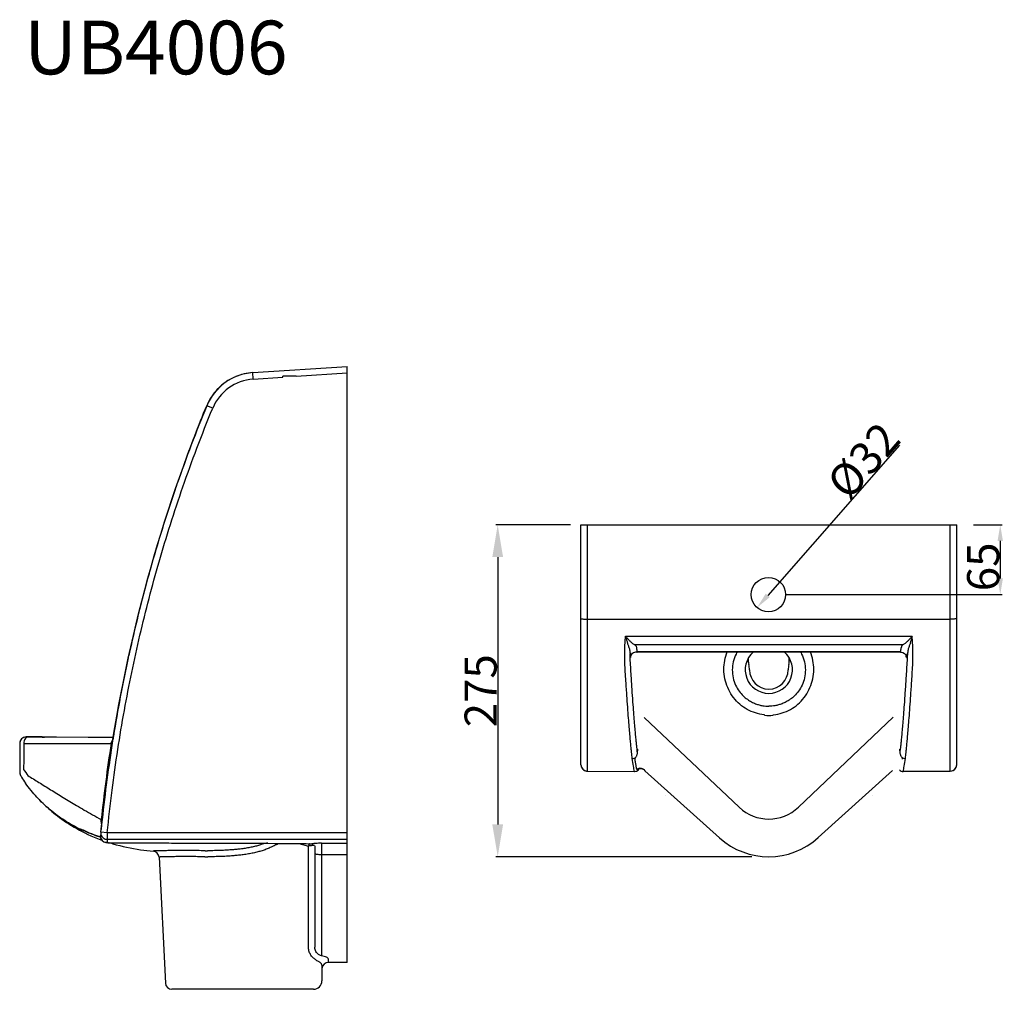
# Model space of a CAD drawing. Extents: x 366 to 534, y 457 to 547.
# Drawn here: x 442 to 534, y 457 to 547 of the extents above; entities that cross this region are included whole.
import ezdxf

# ---------------------------------------------------------------- set-up
doc = ezdxf.new("R2010")
doc.units = 0
doc.header["$LTSCALE"] = 16.335
doc.header["$PDMODE"] = 3
doc.header["$PDSIZE"] = 8
doc.layers.get('0').update_dxf_attribs({"linetype": 'CONTINUOUS'})
doc.layers.get('Defpoints').update_dxf_attribs({"linetype": 'CONTINUOUS'})
for name, color, linetype in [('3_ALL_AXES', 7, 'CONTINUOUS'), ('6_ALL_SURFS', 7, 'CONTINUOUS'), ('7_ALL_FEATURES', 7, 'CONTINUOUS'), ('8_ALL_NOTES_BALLOONS_SYM16', 7, 'CONTINUOUS')]:
    doc.layers.add(name, color=color, linetype=linetype)
doc.styles.get("Standard").update_dxf_attribs({"font": 'txt', "width": 0.8})
doc.dimstyles.new('DIMSTYLE_2', dxfattribs={"dimtxt": 3, "dimasz": 3, "dimexe": 0.18, "dimexo": 0.0625, "dimgap": 0.09, "dimtad": 1, "dimdec": 0, "dimdsep": 46, "dimtxsty": 'Standard', "dimblk": '_ARROW_FILLED', "dimblk1": '_ARROW_FILLED', "dimblk2": '_ARROW_FILLED', "dimcen": 0.09, "dimadec": 0, "dimazin": 0, "dimtfac": 1, "dimtdec": 0, "dimtofl": 0, "dimtmove": 0, "dimatfit": 3, "dimldrblk": '_ARROW_FILLED', "dimfxl": 1, "dimtolj": 1, "dimarcsym": 0})
doc.dimstyles.new('DIMSTYLE_4', dxfattribs={"dimtxt": 3, "dimasz": 1.5, "dimexe": 0.18, "dimexo": 0.0625, "dimgap": 0.09, "dimtad": 1, "dimdec": 0, "dimdsep": 46, "dimtxsty": 'Standard', "dimblk": '_ARROW_FILLED', "dimblk1": '_ARROW_FILLED', "dimblk2": '_ARROW_FILLED', "dimcen": 0.09, "dimadec": 0, "dimazin": 0, "dimtp": 0.5, "dimtm": 0.5, "dimtfac": 1, "dimtdec": 0, "dimtofl": 0, "dimtmove": 0, "dimatfit": 3, "dimldrblk": '_ARROW_FILLED', "dimfxl": 1, "dimtolj": 1, "dimarcsym": 0})
doc.dimstyles.new('DIMSTYLE_5', dxfattribs={"dimtxt": 3, "dimasz": 1.5, "dimexe": 0.18, "dimexo": 0.0625, "dimgap": 0.09, "dimtad": 1, "dimdsep": 46, "dimtxsty": 'Standard', "dimblk": '_ARROW_FILLED', "dimblk1": '_ARROW_FILLED', "dimblk2": '_ARROW_FILLED', "dimcen": 0.09, "dimadec": 0, "dimazin": 0, "dimtp": 0.2, "dimtm": 0.2, "dimtfac": 1, "dimtofl": 0, "dimtmove": 0, "dimatfit": 3, "dimldrblk": '_ARROW_FILLED', "dimfxl": 1, "dimtolj": 1, "dimarcsym": 0})

# ---------------------------------------------------------------- blocks, each defined once
blk = doc.blocks.new('_ARROW_FILLED')
at = {"color": 0, "linetype": 'ByBlock'}
blk.add_solid([(0, 0), (-1, 0.167), (-1, -0.167)], dxfattribs=at)
blk = doc.blocks.new('*D108')
at = {"color": 0, "linetype": 'Continuous', "lineweight": -2}
for p, q in [((493.107, 499.965), (486.133, 499.965)), ((486.313, 496.965), (486.313, 472.056)), ((510.001, 469.056), (486.133, 469.056))]:
    blk.add_line(p, q, dxfattribs=at)
at = {"layer": 'Defpoints', "color": 0, "linetype": 'Continuous'}
for p in [(493.17, 499.965), (486.313, 469.056), (510.063, 469.056)]:
    blk.add_point(p, dxfattribs=at)
at = {"color": 0, "linetype": 'Continuous', "lineweight": -2, "xscale": 3, "yscale": 3, "zscale": 3}
for p, rotation in [((486.313, 499.965), 90), ((486.313, 469.056), 270)]:
    blk.add_blockref('_ARROW_FILLED', p, dxfattribs=dict(at, rotation=rotation))
at = {"color": 0, "linetype": 'Continuous', "insert": (484.723, 484.51), "char_height": 3, "attachment_point": 5, "rotation": 90}
blk.add_mtext('\\A1;275', dxfattribs=at)
blk = doc.blocks.new('*D109')
at = {"color": 0, "linetype": 'Continuous', "lineweight": -2}
for p, q in [((530.632, 499.965), (533.307, 499.965)), ((533.127, 498.465), (533.127, 494.965)), ((513.099, 493.465), (533.307, 493.465))]:
    blk.add_line(p, q, dxfattribs=at)
at = {"layer": 'Defpoints', "color": 0, "linetype": 'Continuous'}
for p in [(530.57, 499.965), (513.036, 493.465), (533.127, 493.465)]:
    blk.add_point(p, dxfattribs=at)
at = {"color": 0, "linetype": 'Continuous', "lineweight": -2, "xscale": 1.5, "yscale": 1.5, "zscale": 1.5}
for p, rotation in [((533.127, 499.965), 90), ((533.127, 493.465), 270)]:
    blk.add_blockref('_ARROW_FILLED', p, dxfattribs=dict(at, rotation=rotation))
at = {"color": 0, "linetype": 'Continuous', "insert": (531.537, 496.046), "char_height": 3, "attachment_point": 5, "rotation": 90}
blk.add_mtext('\\A1;65', dxfattribs=at)
blk = doc.blocks.new('*D110')
at = {"color": 0, "linetype": 'Continuous', "lineweight": -2}
blk.add_line((523.753, 507.368), (511.47, 493.389), dxfattribs=at)
at = {"layer": 'Defpoints', "color": 0, "linetype": 'Continuous'}
for p in [(512.592, 494.667), (510.48, 492.263)]:
    blk.add_point(p, dxfattribs=at)
at = {"color": 0, "linetype": 'Continuous', "lineweight": -2, "xscale": 1.5, "yscale": 1.5, "zscale": 1.5, "rotation": 228.6956394201185}
blk.add_blockref('_ARROW_FILLED', (510.48, 492.263), dxfattribs=at)
at = {"color": 0, "linetype": 'Continuous', "insert": (520.387, 505.946), "char_height": 3, "attachment_point": 5, "rotation": 48.69564}
blk.add_mtext('\\A1;%%C32', dxfattribs=at)

msp = doc.modelspace()

# ---------------------------------------------------------------- linework, layer by layer
at = {"layer": '3_ALL_AXES', "color": 7, "linetype": 'Continuous'}
msp.add_line((454.767, 469.002), (455.355, 457.278), dxfattribs=at)
at = {"layer": '6_ALL_SURFS', "color": 7, "linetype": 'Continuous'}
for p, q in [((444.101, 473.878), (444.211, 473.774)), ((444.211, 473.774), (444.332, 473.662)), ((444.332, 473.662), (444.465, 473.542)), ((444.465, 473.542), (444.61, 473.415)), ((444.61, 473.415), (444.766, 473.281)), ((444.766, 473.281), (444.934, 473.141)), ((444.934, 473.141), (445.113, 472.997)), ((445.113, 472.997), (445.302, 472.85)), ((445.302, 472.85), (445.5, 472.701)), ((445.5, 472.701), (445.707, 472.55)), ((445.707, 472.55), (445.921, 472.4)), ((445.921, 472.4), (446.142, 472.25)), ((446.142, 472.25), (446.37, 472.103)), ((446.37, 472.103), (446.605, 471.956)), ((446.605, 471.956), (446.845, 471.813)), ((446.845, 471.813), (447.092, 471.671)), ((447.092, 471.671), (447.344, 471.533))]:
    msp.add_line(p, q, dxfattribs=at)
at = {"layer": '7_ALL_FEATURES', "color": 7, "linetype": 'Continuous'}
for p, q in [((494.07, 477.622), (494.07, 499.965)), ((494.07, 499.965), (494.67, 499.965)), ((499.242, 488.113), (499.312, 488.117)), ((523.827, 488.117), (499.312, 488.117)), ((451.894, 487.564), (451.941, 487.782)), ((508.814, 473.657), (499.961, 482.031)), ((450.494, 480.158), (450.514, 480.287)), ((441.783, 477.176), (441.783, 477.004)), ((494.664, 477.022), (494.664, 477.022)), ((494.665, 477.022), (499.052, 476.992)), ((499.052, 476.992), (499.096, 476.993)), ((499.096, 476.993), (499.251, 477.032)), ((499.251, 477.032), (499.387, 477.117)), ((499.387, 477.117), (499.488, 477.241)), ((499.466, 477.245), (499.477, 477.25)), ((499.469, 477.247), (499.466, 477.245)), ((499.477, 477.25), (499.532, 477.264)), ((499.488, 477.241), (499.495, 477.255)), ((499.532, 477.264), (499.639, 477.269)), ((499.639, 477.269), (499.78, 477.241)), ((499.78, 477.241), (499.925, 477.165)), ((499.925, 477.165), (500.033, 477.064)), ((500.033, 477.064), (506.973, 470.817)), ((450.006, 470.363), (450.13, 470.36))]:
    msp.add_line(p, q, dxfattribs=at)
at = {"layer": '7_ALL_FEATURES', "color": 9, "linetype": 'Continuous'}
for p, q in [((494.67, 477.025), (494.67, 499.965)), ((498.642, 487.974), (498.693, 487.618)), ((499.291, 488.154), (499.312, 488.117)), ((509.67, 487.186), (509.67, 487.544)), ((499.337, 478.742), (499.358, 479.067)), ((494.67, 477.025), (494.664, 477.022)), ((494.67, 477.025), (499.056, 476.995)), ((499.052, 476.992), (499.056, 476.995)), ((500.033, 477.063), (500.035, 477.063)), ((501.95, 474.743), (501.936, 474.76)), ((501.949, 474.742), (501.936, 474.76))]:
    msp.add_line(p, q, dxfattribs=at)
at = {"layer": '7_ALL_FEATURES', "color": 7, "linetype": 'Continuous'}
for centre, radius, start, end in [((463.83, 509.142), 5, 113.99796, 145.60152), ((463.83, 509.142), 5, 93.76038, 112.58408), ((463.83, 509.142), 5, 147.13745, 157.63922), ((588.195, 457.97), 139.481, 157.63476, 160.84452), ((587.742, 458.13), 139.001, 160.84554, 161.06027), ((587.579, 458.185), 138.828, 161.05991, 164.2964), ((588.262, 458), 139.536, 164.45466, 167.67637), ((587.717, 458.146), 138.972, 164.29612, 164.45234), ((590.248, 457.571), 141.568, 167.76876, 170.76641), ((442.386, 479.601), 0.603, 162.65519, 179.95632), ((442.378, 479.603), 0.595, 160.92647, 162.641), ((442.783, 477.003), 1, 179.99994, 202.28562), ((494.67, 477.622), 0.6, 179.99993, 269.50313), ((469.14, 457.508), 0.8, 270, 0)]:
    msp.add_arc(centre, radius, start, end, dxfattribs=at)
at = {"layer": '7_ALL_FEATURES', "color": 9, "linetype": 'Continuous'}
for centre, radius, start, end in [((623.364, 505.493), 125.279, 187.78783, 187.95527), ((510.57, 487.186), 0.9, 180, 195.64296), ((507.97, 486.458), 1.8, 0.10676, 15.64296), ((505.085, 473.914), 10.32, 53.61359, 54.10379), ((511.57, 543.689), 61.469, 269.66161, 270.33839), ((518.054, 473.914), 10.32, 125.89621, 126.38641), ((498.847, 478.701), 0.505, 270.14739, 310.96444), ((499.056, 477.496), 0.5, 270.14806, 330.88713), ((499.568, 476.681), 0.607, 100.4254, 119.47735), ((499.058, 477.494), 0.497, 315.20476, 317.48745), ((499.566, 476.691), 0.597, 99.33313, 100.40707), ((499.567, 476.686), 0.602, 67.78256, 99.33167), ((499.57, 476.692), 0.595, 54.65327, 67.81305), ((499.566, 476.687), 0.601, 41.99973, 54.66145), ((499.576, 476.696), 0.588, 38.62677, 41.98079)]:
    msp.add_arc(centre, radius, start, end, dxfattribs=at)
for points, start_tangent, end_tangent in [([(494.07, 491.223), (494.099, 491.211), (494.184, 491.2), (494.317, 491.191), (494.484, 491.186), (494.67, 491.184)], (0, -1), (1, 0)), ([(498.162, 486.887), (498.148, 487.306), (498.144, 487.799), (498.151, 488.345), (498.175, 488.94), (498.224, 489.591)], (-0.056881, 0.998381), (0.094717, 0.995504)), ([(498.224, 489.591), (498.257, 489.459), (498.29, 489.333), (498.324, 489.21), (498.36, 489.086), (498.398, 488.957), (498.439, 488.823), (498.484, 488.685), (498.53, 488.546), (498.576, 488.409)], (0.236087, -0.971732), (0.316373, -0.948635)), ([(498.224, 489.591), (498.311, 489.485), (498.396, 489.387), (498.482, 489.293), (498.571, 489.2), (498.665, 489.107), (498.766, 489.014), (498.872, 488.925), (498.98, 488.844), (499.087, 488.777)], (0.624635, -0.780917), (0.876366, -0.481645)), ([(498.576, 488.409), (498.604, 488.304), (498.624, 488.193), (498.636, 488.082), (498.642, 487.974)], (0.316566, -0.94857), (0.041206, -0.999151)), ([(498.661, 487.321), (498.652, 487.517), (498.646, 487.736), (498.642, 487.974)], (-0.062276, 0.998059), (-0.006467, 0.999979)), ([(498.693, 487.618), (498.752, 487.825), (498.885, 487.998), (499.073, 488.113), (499.291, 488.154)], (0.086977, 0.99621), (0.999956, 0.009393)), ([(499.087, 488.777), (499.154, 488.714), (499.199, 488.648), (499.227, 488.582), (499.241, 488.517)], (0.786586, -0.61748), (0.134915, -0.990857)), ([(508.624, 488.126), (508.516, 487.924), (508.259, 487.206), (508.168, 486.453), (508.247, 485.707), (508.479, 485.026), (508.809, 484.467), (509.186, 484.035), (509.575, 483.711), (509.961, 483.472), (510.331, 483.303), (510.678, 483.19), (511, 483.119), (511.297, 483.082), (511.569, 483.071)], (-0.499404, -0.866369), (0.999997, -0.002562)), ([(514.515, 488.126), (514.623, 487.924), (514.88, 487.206), (514.971, 486.453), (514.892, 485.707), (514.661, 485.026), (514.33, 484.467), (513.954, 484.035), (513.564, 483.711), (513.178, 483.472), (512.809, 483.303), (512.461, 483.19), (512.139, 483.119), (511.842, 483.082), (511.569, 483.071)], (0.499404, -0.866369), (-0.999997, -0.002525)), ([(499.337, 478.742), (499.303, 479.033), (499.265, 479.376), (499.223, 479.779), (499.177, 480.254), (499.125, 480.814), (499.068, 481.479), (499.004, 482.268), (498.933, 483.21), (498.854, 484.336), (498.764, 485.688), (498.661, 487.321)], (-0.119494, 0.992835), (-0.062267, 0.99806)), ([(498.849, 478.196), (498.815, 478.487), (498.777, 478.83), (498.736, 479.234), (498.689, 479.71), (498.637, 480.273), (498.58, 480.942), (498.515, 481.739), (498.443, 482.692), (498.362, 483.837), (498.269, 485.215), (498.162, 486.887)], (-0.117735, 0.993045), (-0.062894, 0.99802)), ([(499.056, 476.995), (498.958, 477.487), (498.849, 478.196)], (-0.224659, 0.974437), (-0.135804, 0.990736)), ([(499.104, 478.141), (499.11, 478.19), (499.138, 478.251), (499.179, 478.32)], (-0.146235, 0.98925), (0.519401, 0.85453)), ([(499.27, 477.209), (499.211, 477.495), (499.156, 477.808), (499.104, 478.141)], (-0.215817, 0.976434), (-0.146123, 0.989266)), ([(499.179, 478.32), (499.232, 478.409), (499.281, 478.509), (499.318, 478.619), (499.337, 478.742)], (0.52402, 0.851706), (0.05448, 0.998515)), ([(494.07, 477.622), (494.099, 477.437), (494.184, 477.271), (494.317, 477.139), (494.484, 477.054), (494.67, 477.025)], (0, -1), (1, 0)), ([(499.393, 477.181), (499.336, 477.169), (499.291, 477.179), (499.27, 477.209)], (-0.927976, -0.37264), (-0.216248, 0.976338)), ([(499.452, 477.216), (499.393, 477.181)], (-0.778043, -0.628212), (-0.927976, -0.37264)), ([(499.487, 477.25), (499.452, 477.216)], (-0.652596, -0.757706), (-0.778043, -0.628212))]:
    msp.add_spline(points, degree=3, dxfattribs=dict(at, start_tangent=start_tangent, end_tangent=end_tangent))
at = {"layer": '8_ALL_NOTES_BALLOONS_SYM16', "color": 7, "linetype": 'Continuous'}
for p, q in [((463.502, 514.131), (472.283, 514.708)), ((472.283, 459.208), (472.283, 514.708)), ((466.283, 513.713), (466.283, 513.795)), ((467.53, 513.795), (466.283, 513.795)), ((494.67, 499.965), (529.07, 499.965)), ((529.07, 477.622), (529.07, 499.965)), ((523.827, 488.117), (523.888, 488.114)), ((523.888, 488.114), (524.058, 488.07)), ((524.058, 488.07), (524.198, 487.986)), ((524.198, 487.986), (524.297, 487.884)), ((451.894, 487.564), (451.941, 487.782)), ((524.297, 487.884), (524.351, 487.797)), ((524.351, 487.797), (524.365, 487.765)), ((514.32, 473.664), (523.149, 482.064)), ((443.883, 480.208), (442.383, 480.208)), ((442.464, 480.2), (442.43, 480.201)), ((442.549, 480.199), (442.464, 480.2)), ((445.197, 480.176), (442.548, 480.199)), ((443.944, 480.187), (443.942, 480.187)), ((443.981, 480.185), (443.944, 480.187)), ((444.068, 480.182), (443.981, 480.185)), ((448.152, 480.164), (445.197, 480.176)), ((450.509, 480.158), (448.152, 480.164)), ((441.783, 479.602), (441.783, 477.003)), ((523.091, 477.096), (516.168, 470.83)), ((523.897, 477.028), (524.054, 476.993)), ((524.054, 476.993), (524.087, 476.992)), ((524.087, 476.992), (528.474, 477.022)), ((528.475, 477.022), (528.475, 477.022)), ((441.949, 476.452), (441.95, 476.452)), ((441.95, 476.452), (441.951, 476.451)), ((441.951, 476.451), (441.952, 476.451)), ((441.952, 476.451), (441.954, 476.45)), ((441.954, 476.45), (441.96, 476.447)), ((443.559, 474.421), (443.603, 474.375)), ((443.603, 474.375), (443.675, 474.3)), ((443.675, 474.3), (443.753, 474.22)), ((443.753, 474.22), (443.832, 474.14)), ((443.832, 474.14), (443.912, 474.061)), ((443.912, 474.061), (444.001, 473.974)), ((444.001, 473.974), (444.101, 473.878)), ((444.101, 473.878), (444.211, 473.774)), ((444.211, 473.774), (444.332, 473.662)), ((444.332, 473.662), (444.465, 473.542)), ((444.465, 473.542), (444.61, 473.415)), ((444.61, 473.415), (444.766, 473.281)), ((444.766, 473.281), (444.934, 473.141)), ((444.934, 473.141), (445.113, 472.997)), ((445.113, 472.997), (445.302, 472.85)), ((445.302, 472.85), (445.5, 472.701)), ((445.5, 472.701), (445.707, 472.55)), ((445.707, 472.55), (445.921, 472.4)), ((445.921, 472.4), (446.142, 472.25)), ((446.142, 472.25), (446.37, 472.103)), ((446.37, 472.103), (446.605, 471.956)), ((446.605, 471.956), (446.845, 471.813)), ((446.845, 471.813), (447.092, 471.671)), ((447.092, 471.671), (447.344, 471.533)), ((447.344, 471.533), (447.602, 471.398)), ((449.344, 471.327), (449.371, 471.602)), ((447.602, 471.398), (447.867, 471.265)), ((447.867, 471.265), (448.141, 471.135)), ((448.141, 471.135), (448.424, 471.007)), ((448.424, 471.007), (448.719, 470.88)), ((448.719, 470.88), (449.027, 470.755)), ((449.027, 470.755), (449.349, 470.632)), ((449.311, 470.958), (449.313, 471.019)), ((449.311, 470.958), (449.311, 470.934)), ((449.311, 470.934), (449.354, 470.736)), ((449.349, 470.632), (449.439, 470.6)), ((449.354, 470.736), (449.462, 470.564)), ((449.462, 470.564), (449.623, 470.437)), ((449.623, 470.437), (449.823, 470.371)), ((449.823, 470.371), (449.887, 470.366)), ((449.887, 470.366), (449.947, 470.364)), ((449.947, 470.364), (450.006, 470.363)), ((450.006, 470.363), (450.22, 470.358)), ((450.22, 470.358), (450.406, 470.356)), ((450.406, 470.356), (458.374, 470.319)), ((458.374, 470.319), (461.778, 470.307)), ((461.778, 470.307), (465.596, 470.299)), ((465.596, 470.299), (466.937, 470.29)), ((466.937, 470.29), (468.138, 470.276)), ((468.138, 470.276), (469.005, 470.26)), ((469.006, 470.26), (469.076, 470.247)), ((469.244, 470.108), (469.278, 470.025)), ((469.278, 470.025), (469.283, 469.983)), ((469.283, 469.983), (469.283, 460.627)), ((454.408, 469.607), (454.404, 469.608)), ((454.415, 469.606), (454.408, 469.607)), ((454.422, 469.605), (454.415, 469.606)), ((469.94, 458.944), (469.94, 457.508)), ((472.283, 459.208), (470.54, 459.208)), ((469.14, 456.708), (455.954, 456.708))]:
    msp.add_line(p, q, dxfattribs=at)
at = {"layer": '8_ALL_NOTES_BALLOONS_SYM16', "color": 9, "linetype": 'Continuous'}
for p, q in [((463.542, 513.532), (463.502, 514.131)), ((463.542, 513.532), (466.283, 513.713)), ((467.53, 513.795), (472.283, 514.107)), ((459.761, 510.816), (459.206, 511.044)), ((528.47, 477.025), (528.47, 499.965)), ((494.67, 491.184), (528.47, 491.184)), ((498.224, 489.591), (524.915, 489.591)), ((524.052, 488.777), (499.087, 488.777)), ((499.291, 488.154), (523.848, 488.154)), ((523.848, 488.154), (523.827, 488.117)), ((524.497, 487.974), (524.446, 487.618)), ((513.47, 487.186), (513.47, 487.544)), ((442.386, 480.206), (442.383, 480.208)), ((442.391, 480.201), (442.386, 480.206)), ((442.548, 480.199), (442.464, 480.2)), ((443.883, 480.208), (443.888, 480.19)), ((443.964, 480.189), (443.993, 480.185)), ((523.802, 478.742), (523.781, 479.067)), ((528.47, 477.025), (524.083, 476.995)), ((524.087, 476.992), (524.083, 476.995)), ((528.47, 477.025), (528.475, 477.022)), ((521.189, 474.743), (521.203, 474.76)), ((521.19, 474.742), (521.203, 474.76)), ((449.282, 470.876), (449.266, 470.881)), ((449.288, 470.893), (449.271, 470.899)), ((449.941, 471.268), (449.344, 471.327)), ((449.941, 470.669), (449.921, 470.468)), ((449.941, 471.268), (449.941, 470.669)), ((472.283, 471.268), (449.941, 471.268)), ((472.283, 470.669), (449.941, 470.669)), ((449.887, 470.366), (449.911, 470.367)), ((449.921, 470.468), (449.911, 470.367)), ((450.006, 470.363), (450.017, 470.364)), ((450.017, 470.364), (450.08, 470.363)), ((450.08, 470.363), (450.142, 470.361)), ((450.13, 470.36), (450.142, 470.361)), ((450.485, 470.355), (450.488, 470.356)), ((464.768, 470.303), (464.769, 470.304)), ((464.77, 470.303), (464.769, 470.304)), ((464.899, 470.303), (464.902, 470.304)), ((465.596, 470.299), (465.599, 470.301)), ((467.786, 470.28), (468.683, 470.051)), ((468.683, 460.656), (468.683, 470.051)), ((469.005, 470.262), (469.039, 470.261)), ((469.039, 470.261), (469.005, 470.26)), ((469.883, 470.32), (469.883, 459.831)), ((469.883, 470.32), (472.283, 470.32)), ((469.883, 469.268), (472.283, 469.268)), ((470.54, 459.208), (470.54, 459.528))]:
    msp.add_line(p, q, dxfattribs=at)
at = {"layer": '8_ALL_NOTES_BALLOONS_SYM16', "color": 7, "linetype": 'Continuous'}
msp.add_circle((511.536, 493.465), 1.6, dxfattribs=at)
for centre, radius, start, end in [((463.83, 509.142), 5, 93.76038, 157.63921), ((588.195, 457.97), 139.481, 157.63476, 160.84452), ((587.742, 458.13), 139.001, 160.84554, 161.06027), ((587.579, 458.185), 138.828, 161.05991, 164.2964), ((588.262, 458), 139.536, 164.45466, 167.67637), ((587.717, 458.146), 138.972, 164.29612, 164.45234), ((511.57, 486.465), 2.2, 131.29325, 48.70675), ((590.248, 457.571), 141.568, 167.76876, 170.76641), ((442.383, 479.608), 0.6, 90.01557, 179.99927), ((442.383, 479.602), 0.6, 89.31162, 179.99998), ((443.883, 479.806), 0.402, 71.99911, 89.95735), ((443.885, 479.811), 0.397, 70.54795, 71.97635), ((592.005, 457.275), 143.35, 170.94153, 171.28987), ((591.721, 457.32), 143.062, 170.7617, 170.94147), ((594.025, 456.982), 145.391, 171.29621, 174.22871), ((442.777, 477.014), 0.994, 180.00011, 180.63197), ((442.783, 477.003), 1, 179.99995, 213.42846), ((442.786, 477.015), 1.002, 180.64075, 191.47514), ((528.47, 477.622), 0.6, 270.49688, 0.00004), ((442.783, 477.014), 0.999, 191.4839, 203.05023), ((455.293, 485.248), 15.982, 213.39148, 215.78856), ((442.778, 477.011), 0.994, 213.98663, 214.53483), ((511.563, 476.562), 4, 226.59043, 313.57022), ((596.391, 456.725), 147.77, 174.32906, 174.44905), ((511.563, 475.917), 6.861, 228.01235, 312.1483), ((449.907, 470.965), 0.598, 268.09661, 270.38907), ((455.239, 486.597), 17.017, 252.5329, 252.76115), ((455.287, 486.754), 17.181, 252.76226, 253.67547), ((454.167, 468.972), 0.6, 2.86448, 84.87746), ((470.54, 458.608), 0.6, 90, 175.41322), ((455.954, 457.308), 0.6, 182.8723, 270), ((469.14, 457.508), 0.8, 270, 0)]:
    msp.add_arc(centre, radius, start, end, dxfattribs=at)
at = {"layer": '8_ALL_NOTES_BALLOONS_SYM16', "color": 9, "linetype": 'Continuous'}
for centre, radius, start, end in [((463.83, 509.142), 4.4, 93.76038, 157.63921), ((399.775, 505.493), 125.279, 352.04473, 352.21217), ((512.57, 487.186), 0.9, 344.35704, 0), ((521.379, 487.235), 3.027, 10.05155, 10.53095), ((511.57, 486.465), 1.8, 180.10676, 359.89324), ((515.17, 486.458), 1.8, 164.35704, 179.89324), ((443.884, 479.798), 0.393, 87.24195, 89.38345), ((443.94, 480.008), 0.183, 82.17528, 84.92385), ((1286.314, 469.622), 844.198, 179.322529, 179.486922), ((446.561, 4005.913), 3526.312, 269.928752, 270.060759), ((591.048, 457.759), 142.432, 171.17818, 174.05378), ((524.292, 478.701), 0.505, 229.03556, 269.85261), ((454.211, 485.092), 14.423, 213.25861, 215.98223), ((524.083, 477.495), 0.501, 225.35726, 270.07899), ((524.085, 477.499), 0.504, 257.6647, 269.85223), ((528.47, 477.626), 0.601, 269.95877, 323.72404), ((528.475, 477.622), 0.594, 323.76794, 359.95457), ((454.097, 485.817), 15.698, 252.13718, 252.29993), ((454.048, 485.261), 15.136, 251.66956, 251.79889), ((450.405, 485.08), 14.721, 268.07824, 268.24283), ((450.172, 477.484), 7.122, 268.23701, 268.53107), ((450.105, 474.912), 4.549, 268.54237, 268.74208), ((450.085, 473.987), 3.624, 268.74453, 268.92289), ((451.035, 512.533), 42.181, 268.78775, 268.94002), ((450.575, 487.16), 16.804, 268.90621, 269.7011), ((464.792, 444.994), 25.31, 89.75189, 90.05282), ((462.406, 476.063), 6.732, 298.92766, 299.17145), ((462.418, 476.042), 6.708, 299.17069, 301.03891), ((459.291, 488.152), 19.104, 269.21285, 270.01556), ((459.226, 483.349), 13.737, 269.3355, 270.28268)]:
    msp.add_arc(centre, radius, start, end, dxfattribs=at)
at = {"layer": '8_ALL_NOTES_BALLOONS_SYM16', "color": 7, "linetype": 'Continuous'}
for points, start_tangent, end_tangent in [([(449.344, 471.327), (457.028, 505.405), (459.206, 511.044)], (0.098815, 0.995106), (0.380438, 0.924807)), ([(443.975, 474.002), (443.395, 474.595), (442.328, 475.902)], (-0.721289, 0.692634), (-0.586123, 0.810222)), ([(447.46, 471.598), (445.975, 472.424), (444.624, 473.419), (443.975, 474.002)], (-0.902538, 0.43061), (-0.721289, 0.692634)), ([(449.887, 470.367), (449.746, 470.389), (449.594, 470.455), (449.466, 470.561), (449.372, 470.697), (449.32, 470.854), (449.311, 470.958)], (-0.999449, 0.03319), (-0.00591, 0.999983)), ([(450.458, 470.266), (453.051, 469.707), (454.221, 469.57)], (0.959679, -0.281098), (0.99602, -0.089128))]:
    msp.add_spline(points, degree=3, dxfattribs=dict(at, start_tangent=start_tangent, end_tangent=end_tangent))
at = {"layer": '8_ALL_NOTES_BALLOONS_SYM16', "color": 9, "linetype": 'Continuous'}
for points, start_tangent, end_tangent in [([(449.941, 471.268), (450.391, 475.244), (450.924, 479.035), (451.534, 482.68), (452.221, 486.215), (452.985, 489.678), (453.834, 493.104), (454.775, 496.528), (455.821, 499.981), (456.987, 503.495), (458.293, 507.097), (459.761, 510.816)], (0.098816, 0.995106), (0.380437, 0.924807)), ([(529.07, 491.223), (529.04, 491.211), (528.955, 491.2), (528.822, 491.191), (528.655, 491.186), (528.47, 491.184)], (0, -1), (-1, 0)), ([(524.915, 489.591), (524.828, 489.485), (524.743, 489.387), (524.658, 489.293), (524.569, 489.2), (524.474, 489.107), (524.373, 489.014), (524.268, 488.925), (524.159, 488.844), (524.052, 488.777)], (-0.624635, -0.780917), (-0.876366, -0.481645)), ([(524.915, 489.591), (524.882, 489.459), (524.849, 489.333), (524.815, 489.21), (524.78, 489.086), (524.741, 488.957), (524.7, 488.823), (524.655, 488.685), (524.609, 488.546), (524.563, 488.409)], (-0.236087, -0.971732), (-0.316373, -0.948635)), ([(524.977, 486.887), (524.991, 487.306), (524.995, 487.799), (524.988, 488.345), (524.964, 488.94), (524.915, 489.591)], (0.056881, 0.998381), (-0.094717, 0.995504)), ([(511.135, 482.274), (510.324, 482.442), (509.56, 482.771), (508.871, 483.252), (508.287, 483.87), (507.831, 484.601), (507.528, 485.415), (507.392, 486.27), (507.428, 487.125), (507.632, 487.943), (507.701, 488.122)], (-0.994786, 0.10198), (0.381727, 0.924275)), ([(512.004, 482.274), (512.815, 482.442), (513.58, 482.771), (514.268, 483.252), (514.853, 483.87), (515.308, 484.601), (515.611, 485.415), (515.747, 486.27), (515.711, 487.125), (515.508, 487.943), (515.438, 488.122)], (0.994786, 0.10198), (-0.381727, 0.924275)), ([(524.052, 488.777), (523.985, 488.714), (523.94, 488.648), (523.913, 488.582), (523.899, 488.517)], (-0.786586, -0.61748), (-0.134915, -0.990857)), ([(524.478, 487.321), (524.488, 487.517), (524.494, 487.736), (524.497, 487.974)], (0.062276, 0.998059), (0.006467, 0.999979)), ([(524.563, 488.409), (524.535, 488.304), (524.515, 488.193), (524.503, 488.082), (524.497, 487.974)], (-0.316566, -0.94857), (-0.041206, -0.999151)), ([(523.802, 478.742), (523.836, 479.033), (523.874, 479.376), (523.916, 479.779), (523.962, 480.254), (524.014, 480.814), (524.071, 481.479), (524.135, 482.268), (524.206, 483.21), (524.285, 484.336), (524.375, 485.688), (524.478, 487.321)], (0.119494, 0.992835), (0.062267, 0.99806)), ([(524.446, 487.618), (524.427, 487.563), (524.399, 487.607), (524.362, 487.751), (524.36, 487.764)], (-0.141251, -0.989974), (-0.174305, 0.984692)), ([(524.29, 478.196), (524.324, 478.487), (524.362, 478.83), (524.404, 479.234), (524.45, 479.71), (524.502, 480.273), (524.56, 480.942), (524.624, 481.739), (524.696, 482.692), (524.778, 483.837), (524.87, 485.215), (524.977, 486.887)], (0.117735, 0.993045), (0.062894, 0.99802)), ([(442.408, 480.156), (442.288, 480.027), (442.207, 479.833), (442.176, 479.604)], (-0.840462, -0.541871), (-0.012453, -0.999922)), ([(442.4, 480.201), (442.397, 480.205)], (-0.757704, 0.652599), (-0.475453, 0.879741)), ([(442.429, 480.201), (442.4, 480.201)], (-0.999875, 0.015808), (-0.757704, 0.652599)), ([(442.548, 480.199), (442.408, 480.156)], (-0.999931, 0.011776), (-0.840462, -0.541871)), ([(443.888, 480.19), (443.914, 480.188), (443.94, 480.191)], (0.242715, -0.970098), (0.999786, 0.020666)), ([(443.94, 480.191), (443.956, 480.19)], (0.999786, 0.020666), (0.996184, -0.087276)), ([(444.033, 480.182), (444.085, 480.181)], (0.999424, -0.033945), (0.999997, 0.002557)), ([(450.3, 479.603), (450.342, 479.736), (450.396, 479.857), (450.464, 479.956)], (0.257878, 0.966178), (0.656534, 0.754296)), ([(450.3, 479.603), (450.402, 479.584)], (0.985037, -0.172344), (0.984126, -0.177474)), ([(523.961, 478.32), (523.907, 478.409), (523.858, 478.509), (523.821, 478.619), (523.802, 478.742)], (-0.52402, 0.851706), (-0.05448, 0.998515)), ([(524.035, 478.141), (524.029, 478.19), (524.001, 478.251), (523.96, 478.32)], (0.146235, 0.98925), (-0.519401, 0.85453)), ([(524.083, 476.995), (524.181, 477.487), (524.29, 478.196)], (0.224659, 0.974437), (0.135804, 0.990736)), ([(442.54, 476.618), (443.57, 475.976), (444.664, 475.298), (445.831, 474.583), (447.079, 473.83)], (0.847824, -0.530277), (0.857554, -0.514393)), ([(447.079, 473.83), (447.805, 473.402), (448.573, 472.964), (449.382, 472.514)], (0.857689, -0.514169), (0.875741, -0.482781)), ([(449.423, 472.044), (449.398, 472.21), (449.382, 472.514)], (-0.194863, 0.98083), (-0.001619, 0.999999)), ([(449.382, 472.514), (449.48, 472.501)], (0.992185, -0.124776), (0.991102, -0.133105)), ([(449.266, 470.881), (448.493, 471.154), (447.46, 471.598)], (-0.951453, 0.307795), (-0.902555, 0.430575)), ([(447.472, 471.635), (447.461, 471.605), (447.462, 471.599)], (-0.361571, -0.932345), (0.285246, -0.958454)), ([(449.271, 470.899), (448.5, 471.179), (447.472, 471.635)], (-0.948885, 0.315622), (-0.896457, 0.443131)), ([(449.344, 471.327), (449.357, 471.129), (449.435, 470.946), (449.569, 470.798), (449.744, 470.702), (449.941, 470.669)], (-0.098816, -0.995106), (0.999999, 0.001522)), ([(450.488, 470.356), (451.651, 470.351), (452.667, 470.346), (453.603, 470.342), (454.524, 470.338), (455.455, 470.334), (456.386, 470.329), (457.313, 470.325), (458.238, 470.321), (459.164, 470.317), (460.093, 470.313), (461.018, 470.31), (461.932, 470.308), (462.869, 470.307), (463.857, 470.306), (464.769, 470.304)], (0.999989, -0.004675), (0.999996, -0.002675)), ([(459.067, 469.613), (458.303, 469.621), (457.55, 469.625), (456.83, 469.626), (456.166, 469.624), (455.577, 469.619), (455.082, 469.613), (454.694, 469.608), (454.422, 469.605)], (-0.999932, 0.011683), (-0.999941, -0.010831)), ([(464.604, 470.301), (464.381, 470.218), (464.023, 470.102), (463.65, 470.001), (463.232, 469.91), (462.781, 469.831), (462.332, 469.771), (461.904, 469.726), (461.476, 469.691), (461.012, 469.661), (460.498, 469.638), (459.929, 469.621), (459.294, 469.612)], (-0.931181, -0.364558), (-0.999988, -0.004848)), ([(465.663, 470.171), (465.319, 469.994), (464.936, 469.824), (464.546, 469.676), (464.164, 469.555), (463.763, 469.448), (463.319, 469.352), (462.848, 469.271), (462.383, 469.209), (461.944, 469.163), (461.506, 469.127), (461.034, 469.097), (460.512, 469.074), (459.937, 469.057), (459.296, 469.048)], (-0.875231, -0.483706), (-0.999993, -0.003748)), ([(465.599, 470.301), (466.566, 470.295), (467.459, 470.286), (468.283, 470.275), (469.005, 470.262)], (0.999991, -0.00433), (0.999778, -0.021093)), ([(468.77, 470.264), (468.751, 470.218), (468.683, 470.051)], (-0.387487, -0.921875), (-0.393811, -0.919191)), ([(469.16, 470.101), (469.028, 470.09), (468.864, 470.073), (468.683, 470.051)], (-0.999698, -0.024572), (-0.988253, -0.152829)), ([(469.883, 470.32), (469.624, 470.305), (469.395, 470.291), (469.199, 470.276), (469.039, 470.261)], (-0.99856, -0.053639), (-0.99414, -0.108098)), ([(469.246, 470.104), (469.16, 470.101)], (-0.99325, -0.115996), (-0.999698, -0.024572)), ([(454.404, 469.608), (454.327, 469.598), (454.27, 469.588), (454.221, 469.57)], (-0.991926, -0.126818), (0.034114, -0.999418)), ([(454.928, 469.04), (454.86, 469.03), (454.81, 469.02), (454.767, 469.002)], (-0.989857, -0.142066), (0.049802, -0.998759)), ([(459.028, 469.05), (458.352, 469.059), (457.685, 469.065), (457.048, 469.065), (456.462, 469.062), (455.943, 469.056), (455.508, 469.05), (455.167, 469.044), (454.928, 469.04)], (-0.999889, 0.014907), (-0.9999, -0.01413)), ([(469.283, 469.341), (469.329, 469.313), (469.459, 469.29), (469.654, 469.274), (469.883, 469.268)], (0, -1), (1, 0.000001)), ([(469.34, 459.482), (469.08, 459.677), (468.87, 459.948), (468.732, 460.283), (468.683, 460.656)], (-0.875518, 0.483185), (0.000101, 1)), ([(469.612, 459.955), (469.481, 460.065), (469.377, 460.218), (469.308, 460.41), (469.283, 460.627)], (-0.849919, 0.526913), (0.000019, 1)), ([(469.883, 459.831), (469.749, 459.883), (469.612, 459.955)], (-0.946485, 0.322748), (-0.84974, 0.527202)), ([(470.54, 459.528), (470.496, 459.608), (470.364, 459.691), (470.154, 459.769), (469.883, 459.831)], (0.000785, 1), (-0.985572, 0.169254)), ([(469.612, 459.291), (469.477, 459.362), (469.34, 459.482)], (-0.932077, 0.362261), (-0.672064, 0.740493)), ([(469.94, 458.944), (469.926, 459.018), (469.883, 459.094), (469.814, 459.169), (469.722, 459.237), (469.612, 459.291)], (0.00019, 1), (-0.932216, 0.361902))]:
    msp.add_spline(points, degree=3, dxfattribs=dict(at, start_tangent=start_tangent, end_tangent=end_tangent))

# ---------------------------------------------------------------- texts
at = {"color": 1, "insert": (442.194, 546.911), "char_height": 5, "width": 97.50813, "attachment_point": 1}
msp.add_mtext('UB4006', dxfattribs=at)

# ---------------------------------------------------------------- dimensions: what is measured, and where the dimension line sits
at = {"color": 1, "linetype": 'Continuous'}
dim = msp.add_diameter_dim_2p(p1=(512.592, 494.667), p2=(510.48, 492.263), text='%%C32', dimstyle='DIMSTYLE_5', dxfattribs=at)
dim.commit()
dim.dimension.update_dxf_attribs({"geometry": '*D110', "text_midpoint": (521.581, 504.897), "dimtype": 163})
for base, p1, p2, text, dimstyle, picture, middle in [((486.313, 469.056), (493.17, 499.965), (510.063, 469.056), '275', 'DIMSTYLE_2', '*D108', (486.313, 484.51)), ((533.127, 493.465), (530.57, 499.965), (513.036, 493.465), '65', 'DIMSTYLE_4', '*D109', (533.127, 496.046))]:
    dim = msp.add_linear_dim(base=base, p1=p1, p2=p2, angle=270, text=text, dimstyle=dimstyle, dxfattribs=at)
    dim.commit()
    dim.dimension.update_dxf_attribs({"geometry": picture, "text_midpoint": middle, "dimtype": 160})

doc.saveas('drawing.dxf')
